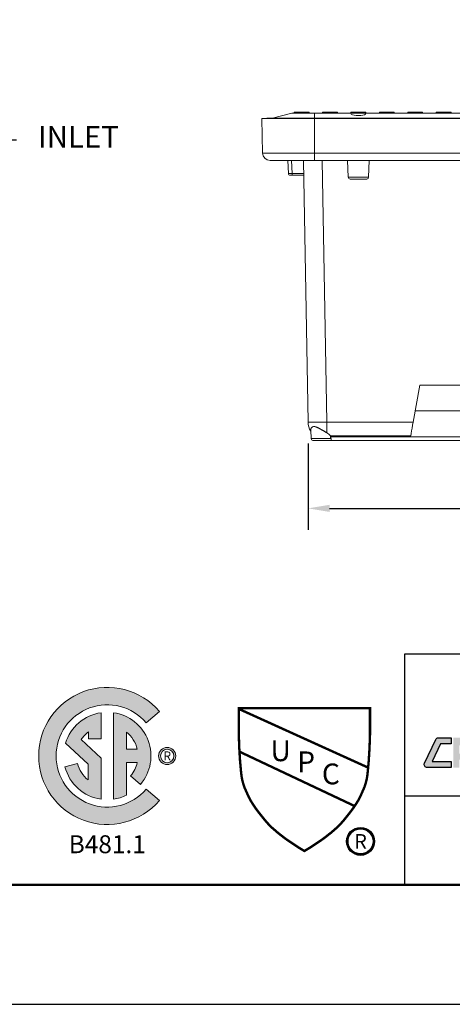
# Model space of a CAD drawing. Units: inches. Extents: x -213.1 to -125.1, y -516.6 to -448.6.
# Drawn here: x -166.6 to -152.1, y -516.6 to -483.6 of the extents above; entities that cross this region are included whole.
import ezdxf
from ezdxf.enums import TextEntityAlignment as Align

# ---------------------------------------------------------------- set-up
doc = ezdxf.new("R2010")
doc.units = ezdxf.units.IN
doc.header["$MEASUREMENT"] = 0
doc.header["$PDSIZE"] = -1
doc.layers.add('DIM', color=7, linetype='Continuous', lineweight=9)
doc.layers.add('FRA', color=5, linetype='Continuous', lineweight=30)
doc.layers.add('LOGO', color=1, linetype='Continuous')
doc.styles.get("Standard").update_dxf_attribs({"font": 'arial.ttf'})
doc.dimstyles.new('8X', dxfattribs={"dimscale": 4, "dimtxt": 0.18, "dimasz": 0.18, "dimexe": 0.18, "dimexo": 0.18, "dimgap": 0.18, "dimtad": 0, "dimtih": 1, "dimtoh": 1, "dimrnd": 0.13, "dimdsep": 46, "dimtxsty": 'Standard', "dimcen": -0.18, "dimclrd": 256, "dimclre": 256, "dimadec": 0, "dimazin": 0, "dimtfac": 1, "dimtdec": 3, "dimtofl": 0, "dimtmove": 0, "dimatfit": 0, "dimfxl": 1, "dimtolj": 1, "dimarcsym": 0})

# ---------------------------------------------------------------- blocks, each defined once
blk = doc.blocks.new('*D6')
at = {"layer": 'Defpoints', "color": 0, "transparency": 16777216}
for p in [(-156.9428353567295, -497.080206626824), (-136.4717702935534, -497.080206626824), (-136.4717702935534, -499.9713634987404)]:
    blk.add_point(p, dxfattribs=at)
at = {"layer": 'DIM', "lineweight": -2, "transparency": 16777216}
for p, q in [((-156.9428353567295, -497.800206626824), (-156.9428353567295, -500.6913634987404)), ((-136.4717702935534, -497.800206626824), (-136.4717702935534, -500.6913634987404)), ((-156.2228353567295, -499.9713634987404), (-148.5451028251414, -499.9713634987404)), ((-137.1917702935534, -499.9713634987404), (-144.8695028251415, -499.9713634987404))]:
    blk.add_line(p, q, dxfattribs=at)
at = {"layer": 'DIM', "transparency": 16777216}
for points in [[(-156.2228353567295, -499.8513634987404), (-156.2228353567295, -500.0913634987404), (-156.9428353567295, -499.9713634987404)], [(-137.1917702935534, -500.0913634987404), (-137.1917702935534, -499.8513634987404), (-136.4717702935534, -499.9713634987404)]]:
    blk.add_solid(points, dxfattribs=at)
at = {"layer": 'DIM', "color": 0, "lineweight": 25, "transparency": 16777216, "insert": (-146.7073028251415, -499.9713634987404), "char_height": 0.72, "attachment_point": 5}
blk.add_mtext('\\A1;{20.5"}', dxfattribs=at)

msp = doc.modelspace()

# ---------------------------------------------------------------- hatches: boundary and pattern name
at = {"layer": 'LOGO', "lineweight": 13}
h = msp.add_hatch(color=7, dxfattribs=at)
h.dxf.hatch_style = 1
edge = h.paths.add_edge_path(flags=17)
edge.add_arc((-163.6679955409032, -508.2622165862679), 1.029044327309554, 194.339241671943, 231.3847992032721)
edge.add_line((-164.3102086407589, -509.0662654417124), (-164.3102086407589, -508.5349768461854))
edge.add_line((-164.3102086407589, -508.5349768461854), (-165.0686155416892, -507.837464680301))
edge.add_arc((-163.6679955409032, -508.2622165862679), 1.463608748342353, 98.12774134460341, 163.1295525282544, ccw=False)
edge.add_line((-163.8749213695829, -506.8133093188247), (-163.8749213695829, -507.6843651254853))
edge.add_line((-163.8749213695829, -507.6843651254853), (-164.2992076060632, -507.6843651254853))
edge.add_line((-164.2992076060632, -507.6843651254853), (-164.2992076060632, -507.4495028873773))
edge.add_arc((-163.6679955409033, -508.2622165862679), 1.029044327309537, 127.8354905922313, 147.9757765213212)
edge.add_line((-164.5404439995117, -507.7165372714321), (-163.8749213695829, -508.3410338383693))
edge.add_line((-163.8749213695829, -508.3410338383693), (-163.8749213695829, -509.711123853711))
edge.add_arc((-163.6679955409033, -508.2622165862679), 1.463608748342357, 194.3392416719429, 261.872258655397, ccw=False)
edge.add_line((-165.0860075132178, -508.6246977783275), (-164.6649813663979, -508.5170724108643))
edge = h.paths.add_edge_path(flags=17)
edge.add_line((-163.4581946708325, -506.8137228295876), (-163.4581946708325, -509.7107103429482))
edge.add_arc((-163.6679955409032, -508.2622165862679), 1.463608748342359, 278.2414485478486, 296.1286553042643)
edge.add_line((-163.0234394531237, -509.5762554053028), (-163.0234394531237, -508.4824224707791))
edge.add_line((-163.0234394531237, -508.4824224707791), (-162.6627883005818, -508.4824224707791))
edge.add_arc((-163.6679955409033, -508.2622165862679), 1.029044327309541, 319.44865022464603, 347.6436811538642, ccw=False)
edge.add_line((-162.8861033650276, -508.9312284343486), (-162.5559110577556, -509.2137514887106))
edge.add_arc((-163.6679955409033, -508.2622165862679), 1.46360874834236, 319.4486502246459, 441.7585514521512)
edge = h.paths.add_edge_path(flags=16)
edge.add_line((-163.0234394531238, -508.0351628669861), (-162.6643129037473, -508.0351628669861))
edge.add_arc((-163.6679955409032, -508.2622165862679), 1.029044327309536, 12.74693310120215, 51.21764505839615)
edge.add_line((-163.0234394531238, -507.4600447360547), (-163.0234394531238, -508.035162866986))
edge = h.paths.add_edge_path()
edge.add_arc((-163.6679955409032, -508.2622165862679), 1.712260656442793, 40.5513497753542, 319.44865022464586, ccw=False)
edge.add_line((-162.3669794672491, -507.1490257977255), (-161.9234527805024, -506.7695302387103))
edge.add_arc((-163.6679955409032, -508.2622165862679), 2.295983879527884, 40.55134977535401, 319.448650224646)
edge.add_line((-161.9234527805023, -509.7549029338255), (-162.3669794672491, -509.3754073748102))
at = {"layer": 'LOGO'}
h = msp.add_hatch(color=7, dxfattribs=at)
h.dxf.hatch_style = 1
h.paths.add_polyline_path([(-151.752667795522, -508.1836484871369), (-151.8739923742687, -507.8906903217076), (-151.8739923742687, -508.1836484871369)], flags=16)
h.paths.add_polyline_path([(-145.9853674093983, -507.6529256321174), (-145.775296741996, -508.1601758362281), (-145.775296741996, -507.6529256321174), (-145.5705688454836, -507.6529256321174), (-145.5705688454836, -508.6545250406039), (-145.7921586625966, -508.6545250406039), (-146.1084902636157, -507.8906903217077), (-146.1084902636157, -508.6545250406039), (-146.3132181601281, -508.6545250406039), (-146.3132181601281, -507.6529256321174)])
edge = h.paths.add_edge_path()
edge.add_line((-146.4408483178585, -508.1193717665377), (-146.4408483178585, -508.6545250406039))
edge.add_line((-146.4408483178585, -508.6545250406039), (-147.2380674382865, -508.6545250406039))
edge.add_arc((-147.2380674382861, -508.5489398783183), 0.1055851622856309, 154.8162908181689, 269.99999999999255, ccw=False)
edge.add_line((-147.3336165278606, -508.5040110682253), (-146.9619433035379, -507.7135819843101))
edge.add_arc((-146.8663942139637, -507.758510794403), 0.1055851622856417, 90.00000000000739, 154.8162908181702, ccw=False)
edge.add_line((-146.8663942139637, -507.6529256321174), (-146.4408483178584, -507.6529256321174))
edge.add_line((-146.4408483178585, -507.6529256321174), (-146.4408483178585, -507.8576535286297))
edge.add_line((-146.4408483178585, -507.8576535286297), (-146.8034565488184, -507.8576535286297))
edge.add_line((-146.8034565488182, -507.8576535286297), (-147.0818925670511, -508.4497971440915))
edge.add_line((-147.0818925670509, -508.4497971440916), (-146.6455762143706, -508.4497971440916))
edge.add_line((-146.6455762143705, -508.4497971440916), (-146.6455762143705, -508.32409966305))
edge.add_line((-146.6455762143705, -508.32409966305), (-146.7505717443004, -508.32409966305))
edge.add_line((-146.7505717443004, -508.32409966305), (-146.7505717443004, -508.1193717665377))
edge.add_line((-146.7505717443004, -508.1193717665377), (-146.4408483178582, -508.1193717665377))
h.paths.add_polyline_path([(-147.471282758302, -508.6545250406039), (-147.6760106548144, -508.6545250406039), (-147.6760106548144, -507.6529256321174), (-147.471282758302, -507.6529256321174)])
edge = h.paths.add_edge_path()
edge.add_line((-148.2911943733556, -507.8576535286297), (-147.8036408125445, -507.8576535286297))
edge.add_line((-147.8036408125444, -507.8576535286297), (-147.8036408125444, -507.6529256321174))
edge.add_line((-147.8036408125444, -507.6529256321174), (-148.2911943733555, -507.6529256321174))
edge.add_arc((-148.2911943733556, -507.9545074583672), 0.301581826249685, 90, 270)
edge.add_line((-148.2911943733556, -508.2560892846168), (-148.1583820100897, -508.2560892846168))
edge.add_arc((-148.1583820100895, -508.3529432143542), 0.09685392973737239, -90, 90, ccw=False)
edge.add_line((-148.1583820100895, -508.4497971440916), (-148.4411142401413, -508.4497971440916))
edge.add_line((-148.4411142401413, -508.4497971440916), (-148.4411142401413, -508.6545250406039))
edge.add_line((-148.4411142401413, -508.6545250406039), (-148.1583820100895, -508.6545250406039))
edge.add_arc((-148.1583820100895, -508.3529432143542), 0.301581826249685, 270, 450)
edge.add_line((-148.1583820100895, -508.0513613881045), (-148.2911943733554, -508.0513613881045))
edge.add_arc((-148.2911943733556, -507.9545074583672), 0.09685392973737406, 90, 270, ccw=False)
h.paths.add_polyline_path([(-149.2359876141253, -507.8576535286297), (-149.1258486982965, -507.8576535286297), (-149.1258486982965, -508.6545250406039), (-148.5687443978717, -508.6545250406039), (-148.5687443978717, -508.4497971440916), (-148.9211208017841, -508.4497971440916), (-148.9211208017841, -508.32409966305), (-148.7522961397512, -508.32409966305), (-148.7522961397512, -508.1193717665377), (-148.9211208017841, -508.1193717665377), (-148.9211208017841, -507.8576535286297), (-148.6951592171344, -507.8576535286297), (-148.6951592171344, -507.6529256321174), (-149.2359876141253, -507.6529256321174)])
edge = h.paths.add_edge_path()
edge.add_line((-149.7398221214261, -507.9214686074948), (-149.7398221214261, -508.4497971440916))
edge.add_line((-149.7398221214261, -508.4497971440916), (-149.4928438410045, -508.4497971440916))
edge.add_line((-149.4928438410047, -508.4497971440916), (-149.5700798603891, -507.8576535286298))
edge.add_line((-149.5700798603893, -507.8576535286297), (-150.1243331076285, -507.8576535286297))
edge.add_line((-150.1243331076284, -507.8576535286297), (-150.1243331076284, -507.6529256321174))
edge.add_line((-150.1243331076284, -507.6529256321174), (-149.4830289596546, -507.6529256321174))
edge.add_arc((-149.4830289596547, -507.758510794403), 0.1055851622856326, 7.431398041138777, 90.0000000000037, ccw=False)
edge.add_line((-149.3783306669501, -507.7448545138088), (-149.2752313605434, -508.535283597724))
edge.add_arc((-149.3799296532479, -508.5489398783183), 0.1055851622856331, -89.99999999999261, 7.431398041142472, ccw=False)
edge.add_line((-149.3799296532479, -508.6545250406039), (-149.9445500179388, -508.6545250406039))
edge.add_line((-149.9445500179385, -508.6545250406039), (-149.9445500179385, -507.9214686074948))
edge.add_line((-149.9445500179385, -507.9214686074948), (-149.7398221214261, -507.9214686074948))
edge = h.paths.add_edge_path()
edge.add_line((-151.0037129018937, -507.9214686074948), (-151.0037129018937, -508.4497971440916))
edge.add_line((-151.0037129018937, -508.4497971440916), (-150.756734621472, -508.4497971440916))
edge.add_line((-150.7567346214723, -508.4497971440916), (-150.8339706408566, -507.8576535286298))
edge.add_line((-150.8339706408569, -507.8576535286297), (-151.3911766922052, -507.8576535286297))
edge.add_line((-151.3911766922051, -507.8576535286297), (-151.3911766922051, -507.6529256321174))
edge.add_line((-151.3911766922051, -507.6529256321174), (-150.7469197401222, -507.6529256321174))
edge.add_arc((-150.7469197401223, -507.758510794403), 0.1055851622856326, 7.431398041138323, 90, ccw=False)
edge.add_line((-150.6422214474177, -507.7448545138088), (-150.539122141011, -508.535283597724))
edge.add_arc((-150.6438204337155, -508.5489398783183), 0.1055851622856266, -89.9999999999963, 7.431398041143893, ccw=False)
edge.add_line((-150.6438204337155, -508.6545250406039), (-151.2084407984063, -508.6545250406039))
edge.add_line((-151.2084407984061, -508.6545250406039), (-151.2084407984061, -507.9214686074948))
edge.add_line((-151.2084407984061, -507.9214686074948), (-151.0037129018938, -507.9214686074948))
h.paths.add_polyline_path([(-151.3360709561366, -508.6545250406039), (-151.6660842888027, -507.8576535286297), (-151.4628854701249, -507.8576535286297), (-151.4628854701249, -507.6529256321174), (-152.0787202707806, -507.6529256321174), (-152.0787202707806, -508.6545250406039), (-151.8739923742687, -508.6545250406039), (-151.8739923742687, -508.3883763836493), (-151.6678825642738, -508.3883763836493), (-151.5576607732491, -508.6545250406039)])
edge = h.paths.add_edge_path()
edge.add_line((-152.1504290487009, -507.8568611864143), (-152.5130372796608, -507.8568611864143))
edge.add_line((-152.5130372796606, -507.8568611864143), (-152.7914732978934, -508.4490048018761))
edge.add_line((-152.7914732978933, -508.4490048018762), (-152.1504290487007, -508.4490048018762))
edge.add_line((-152.1504290487009, -508.4490048018762), (-152.1504290487009, -508.6537326983885))
edge.add_line((-152.1504290487009, -508.6537326983885), (-152.9476481691289, -508.6537326983885))
edge.add_arc((-152.947648169129, -508.5481475361029), 0.1055851622856326, 154.8162908181649, 270, ccw=False)
edge.add_line((-153.0431972587034, -508.5032187260098), (-152.6715240343808, -507.7127896420946))
edge.add_arc((-152.5759749448061, -507.7577184521876), 0.1055851622856293, 90, 154.816290818167, ccw=False)
edge.add_line((-152.5759749448061, -507.6521332899021), (-152.1504290487008, -507.6521332899021))
edge.add_line((-152.1504290487009, -507.6521332899021), (-152.1504290487009, -507.8568611864143))
edge = h.paths.add_edge_path(flags=17)
edge.add_line((-146.8771141052238, -508.0142993966206), (-146.8771141052238, -508.4497971440916))
at = {"layer": 'LOGO', "lineweight": 13}
h = msp.add_hatch(color=7, dxfattribs=at)
h.dxf.hatch_style = 1
edge = h.paths.add_edge_path(flags=17)
edge.add_arc((-161.6607098809365, -508.2622165862679), 0.2247323579511468, 0, 360)
edge = h.paths.add_edge_path()
edge.add_arc((-161.6607098809365, -508.2622165862679), 0.2865727544500551, 0, 360)

# ---------------------------------------------------------------- linework, layer by layer
at = {"color": 7, "linetype": 'Continuous', "lineweight": 15}
for p, q in [((-158.4671091615218, -488.0736619303636), (-158.4872597554072, -486.9192988464977)), ((-158.4872597554072, -486.9192988464977), (-156.7273023799182, -486.9192988464977)), ((-158.2973028031393, -486.9075951283667), (-156.7273023799182, -486.9075951283667)), ((-157.4875913036624, -486.734298803634), (-158.1343415923479, -486.9075951283667)), ((-157.4875913036624, -486.734298803634), (-156.7273023799182, -486.734298803634)), ((-157.407303377822, -486.7009463822573), (-157.407303377822, -486.734298803634)), ((-157.407303377822, -486.7009463822573), (-156.9073025405409, -486.7009463822573)), ((-156.9073025405409, -486.734298803634), (-156.9073025405409, -486.7009463822573)), ((-156.7273023799182, -486.734298803634), (-156.7273023799182, -486.9075951283667)), ((-156.7273023799182, -486.734298803634), (-155.4983191372375, -486.734298803634)), ((-156.7273023799182, -486.9075951283667), (-136.6873032703647, -486.9075951283667)), ((-156.7273023799182, -486.9192988464977), (-136.6873032703647, -486.9192988464977)), ((-156.7273023799182, -488.0736619303636), (-156.7273023799182, -486.9192988464977)), ((-156.457302725644, -486.7009463822573), (-156.457302725644, -486.734298803634)), ((-156.457302725644, -486.7009463822573), (-155.9573030616827, -486.7009463822573)), ((-155.9573030616827, -486.734298803634), (-155.9573030616827, -486.7009463822573)), ((-155.5073026601258, -486.7009463822573), (-155.5073026601258, -486.734298803634)), ((-155.5073026601258, -486.7009463822573), (-155.0073029961645, -486.7009463822573)), ((-155.4983191372375, -486.734298803634), (-155.0163844912543, -486.734298803634)), ((-155.0163844912543, -486.734298803634), (-136.6873032703647, -486.734298803634)), ((-155.0073029961645, -486.734298803634), (-155.0073029961645, -486.7009463822573)), ((-154.5573025946075, -486.7009463822573), (-154.5573025946075, -486.734298803634)), ((-154.5573025946075, -486.7009463822573), (-154.0573029306464, -486.7009463822573)), ((-154.0573029306464, -486.734298803634), (-154.0573029306464, -486.7009463822573)), ((-153.6073031157493, -486.7009463822573), (-153.6073031157493, -486.734298803634)), ((-153.6073031157493, -486.7009463822573), (-153.1073028651282, -486.7009463822573)), ((-153.1073028651282, -486.734298803634), (-153.1073028651282, -486.7009463822573)), ((-152.6573030502311, -486.7009463822573), (-152.6573030502311, -486.734298803634)), ((-152.6573030502311, -486.7009463822573), (-152.1573027996101, -486.7009463822573)), ((-152.1573027996101, -486.734298803634), (-152.1573027996101, -486.7009463822573)), ((-158.4671091615218, -488.0736619303636), (-156.7273023799182, -488.0736619303636)), ((-156.7273023799182, -488.0736619303636), (-136.6873032703647, -488.0736619303636)), ((-156.7273023799182, -488.3192988369117), (-156.7273023799182, -488.0736619303636)), ((-158.217147462434, -488.3192988369117), (-156.7273023799182, -488.3192988369117)), ((-157.619763430132, -488.3192988369117), (-157.6043248884793, -488.7613927131388)), ((-157.4794015316047, -488.7613927131388), (-157.4948388999375, -488.3192988369117)), ((-157.0957576434916, -488.3192988369117), (-156.9428353567295, -497.080206626824)), ((-156.7273023799182, -488.3192988369117), (-136.6873032703647, -488.3192988369117)), ((-156.3179299356902, -497.080206626824), (-156.4708522224523, -488.3192988369117)), ((-155.6192561401629, -488.3192988369117), (-155.5994528489323, -488.8863927757941)), ((-154.9152501928997, -488.8863927757941), (-154.895446901669, -488.3192988369117)), ((-157.0880407193049, -488.7613927131388), (-157.4794015316047, -488.7613927131388)), ((-157.4794015316047, -488.8192987575366), (-157.0870293176554, -488.8192987575366)), ((-155.5394897549644, -488.9442988201919), (-154.9752138735275, -488.9442988201919)), ((-153.4240217663643, -497.080206626824), (-153.2074597881069, -495.8520218282529)), ((-140.207145862176, -495.8520218282529), (-153.2074597881069, -495.8520218282529)), ((-153.3577849315379, -496.7045600863249), (-140.0568207187449, -496.7045600863249)), ((-153.4240217663643, -497.080206626824), (-156.3179299356902, -497.080206626824)), ((-156.3179299356902, -497.080206626824), (-156.3179299356902, -497.4397294069195)), ((-156.8548962126101, -497.3522496174934), (-156.8450579262628, -497.6339801229187)), ((-156.8514173194652, -497.3521275922365), (-156.8517106494099, -497.3192986914788)), ((-156.183398263145, -497.6942987327796), (-156.7825962478255, -497.6942987327796)), ((-137.2234640632562, -497.5714803115885), (-156.1911415870267, -497.5714803115885)), ((-156.1901853314068, -497.5411253555848), (-153.5052941074993, -497.5411253555848)), ((-156.183398263145, -497.6942987327796), (-137.2312073871379, -497.6942987327796))]:
    msp.add_line(p, q, dxfattribs=at)
at = {"color": 8, "linetype": 'Continuous', "lineweight": 15}
for p, q in [((-156.7273023799182, -486.9192988464977), (-156.7273023799182, -486.9075951283667)), ((-154.9152501928997, -488.8863927757941), (-155.5994528489323, -488.8863927757941)), ((-156.8450579262628, -497.6339801229187), (-156.1781341639563, -497.6339801229187))]:
    msp.add_line(p, q, dxfattribs=at)
at = {"color": 7}
msp.add_lwpolyline([(-213.0724035116314, -516.5778799860549), (-125.0724035116314, -516.5778799860549), (-125.0724035116309, -448.5778799860549), (-213.0724035116309, -448.5778799860549)], close=True, dxfattribs=at)
at = {"color": 7, "linetype": 'Continuous', "lineweight": 15, "flags": 128}
for points in [[(-153.5052941074993, -497.5411253555848), (-153.4920707935896, -497.4661308619276), (-153.4768856890092, -497.3800132967651), (-153.4601652954979, -497.2851867655426), (-153.4423777676477, -497.1843082508998), (-153.4240217663643, -497.080206626824)], [(-156.1911415870267, -497.5714803115885), (-156.1906065532075, -497.5544947478072), (-156.1901853314068, -497.5411253555848)]]:
    msp.add_lwpolyline(points, dxfattribs=at)
at = {"color": 7, "linetype": 'Continuous', "lineweight": 15}
for centre, radius, start, end in [((-158.2973028251415, -486.9375951235916), 0.03000000000000114, 90, 142.4194352352125), ((-158.2171477793617, -488.0692988322771), 0.2500000000000142, 181.0000000479895, 270), ((-155.5394896145612, -488.8842988322771), 0.06000000000000227, 182.0000000000105, 270), ((-154.9752138065216, -488.8842988322771), 0.06000000000000227, 270, 357.9999999999895), ((-156.6303826462099, -488.1251009235208), 8.960554941165341, 268.0017028401562, 271.9982971598438), ((-156.317930152644, -497.0692988322771), 0.6249999999999956, 181.0000000000017, 211.023377073535), ((-156.7825958904832, -497.6317988322771), 0.06250000000000071, 182.000000000004, 270)]:
    msp.add_arc(centre, radius, start, end, dxfattribs=at)
msp.add_ellipse((-155.2573517105414, -486.7545125804259), major_axis=(0.2524999999999977, -4.638349751770558e-17), ratio=0.2679491924311067, start_param=2.838191991999019, end_param=6.586585968770389, dxfattribs=at)
for points, knots in [([(-157.4794010948967, -488.7613927375642), (-157.4957175714041, -488.7616640554924), (-157.5121082921946, -488.7618832994274), (-157.5420739615265, -488.7621709648116), (-157.5817487821064, -488.7623502883816), (-157.6017327063406, -488.7618715046378), (-157.6028639566327, -488.7613473481046)], [0, 0, 0, 0, 0.2499999999999942, 0.2499999999999942, 0.4999999999999885, 1, 1, 1, 1]), ([(-157.6028639566327, -488.7613473481046), (-157.6023908982574, -488.7765773395095), (-157.5958745490593, -488.7915438242571), (-157.5744097230678, -488.8128093693367), (-157.5594473782032, -488.8190887521108), (-157.5443614284147, -488.8192935951038)], [0, 0, 0, 0, 0.5, 0.5, 1, 1, 1, 1]), ([(-157.5443614284147, -488.8192935951038), (-157.5443259831975, -488.8192928114203), (-157.54425676024, -488.8192912809209), (-157.5437258609048, -488.8192890064227), (-157.5429489517628, -488.8192870788682), (-157.5419476014978, -488.8192856327299), (-157.5407773172717, -488.8192847765097), (-157.5385259640211, -488.8192844177246), (-157.533995790412, -488.8192877953797), (-157.5254347853587, -488.8192954359577), (-157.5150157268923, -488.8192987504034), (-157.5053354519045, -488.819298769616), (-157.4941262523474, -488.8192987665128), (-157.4856048708318, -488.8192987672357), (-157.4794010948967, -488.8192987677621)], [0, 0, 0, 0, 0.04749549698919573, 0.0927566257855273, 0.1357282111528668, 0.1763536013676821, 0.2145807377749666, 0.2503656583990011, 0.3626661438745584, 0.5002808887121517, 0.6503084372004728, 0.7502213086730922, 0.8181549515742345, 1, 1, 1, 1]), ([(-157.4794010948967, -488.7613927375642), (-157.4794010948967, -488.7690675081604), (-157.4794010948967, -488.7766874408615), (-157.4794010948967, -488.7907184918318), (-157.4794010948967, -488.7971245624563), (-157.4794010948967, -488.8077937491085), (-157.4794010948967, -488.812053026916), (-157.4794010948967, -488.8178065711562), (-157.4794010948967, -488.8192987677621), (-157.4794010948967, -488.8192987677621)], [0, 0, 0, 0, 0.25, 0.25, 0.5, 0.5, 0.75, 0.75, 1, 1, 1, 1]), ([(-156.8517104245682, -497.3192988331828), (-156.8512111842785, -497.3173315119472), (-156.8502290814601, -497.31346140817), (-156.8484089490086, -497.3078252297626), (-156.8463965321998, -497.3024403128254), (-156.8441930394013, -497.2973148778366), (-156.8418313911334, -497.2924507163136), (-156.8372679742776, -497.284045416035), (-156.8297245924051, -497.2729226355844), (-156.8173486237865, -497.2595907489816), (-156.8029370134138, -497.2484876639249), (-156.780321881145, -497.2367868276257), (-156.7458642310037, -497.2298759174579), (-156.7046684628396, -497.2367867350764), (-156.6695604940987, -497.2484874896988), (-156.6425262410248, -497.2595901283235), (-156.6139159107636, -497.2729229461075), (-156.5887202821494, -497.2855759415361), (-156.5660185748988, -497.2974709054508), (-156.5464212885449, -497.3079768689492), (-156.5328218032309, -497.3154381227466), (-156.5257849597855, -497.3192988331828)], [0, 0, 0, 0, 0.02326837073860789, 0.04577341405008096, 0.06750751219512571, 0.08846378727662818, 0.1086360937931747, 0.1280190162203662, 0.1947469552777375, 0.2549755176652954, 0.3196015361025354, 0.378688431228212, 0.5000046744352482, 0.6213209176423097, 0.6804043284729816, 0.74503383333081, 0.8052587414968853, 0.8719903355208269, 0.9115409084570852, 0.9542282105426128, 1, 1, 1, 1]), ([(-156.5257849597855, -497.3192988331828), (-156.5216882589309, -497.3215636414882), (-156.5131944158097, -497.3262593532643), (-156.4999973111416, -497.333638047864), (-156.485912134277, -497.3415634011724), (-156.4709639908237, -497.3500300292803), (-156.4551879278929, -497.3590206984618), (-156.4386265375436, -497.3685174657792), (-156.4200819056535, -497.3792340479533), (-156.3999503403734, -497.3909347943541), (-156.3786509133847, -497.4033835452838), (-156.3578440940242, -497.4156651537463), (-156.3375515331456, -497.4277757080792), (-156.324447879929, -497.4357588226914), (-156.317930152644, -497.4397296057294)], [0, 0, 0, 0, 0.05776782691686985, 0.1197721963864833, 0.1859529736770587, 0.256242203118495, 0.3305637002878433, 0.4088326102024269, 0.4909549501145684, 0.5947322990532308, 0.6975564054907111, 0.7993956970906757, 0.9002198763234162, 1, 1, 1, 1]), ([(-156.317930152644, -497.4397296057293), (-156.3146659155268, -497.4417441623182), (-156.3080857007412, -497.4458052076948), (-156.298409677478, -497.4521506424906), (-156.2887797606265, -497.4587261978023), (-156.2792159946611, -497.4655374654953), (-156.2697128397022, -497.4725682161305), (-156.2602718185638, -497.4798074566657), (-156.2483184011619, -497.4892805016274), (-156.2340892035346, -497.5010621449335), (-156.2184072818449, -497.5147523522824), (-156.2036781315269, -497.528169083853), (-156.1946845599313, -497.5368053490689), (-156.1901855291476, -497.5411256374717)], [0, 0, 0, 0, 0.06532404704594992, 0.1316835281232905, 0.1991273289356857, 0.2677020157409201, 0.3374518893124565, 0.4084190491138351, 0.4806434654287159, 0.6136344175286136, 0.7487375881849393, 0.8743060736697664, 1, 1, 1, 1]), ([(-156.1781340353784, -497.633980050821), (-156.1789820829135, -497.6320716173762), (-156.1806603283494, -497.628294919036), (-156.1829191326778, -497.622396388083), (-156.1849352813396, -497.6164097022466), (-156.1866853640022, -497.6103145475913), (-156.1885145436431, -497.6026498227043), (-156.1901341948858, -497.5933618536007), (-156.1912192050426, -497.5824226392897), (-156.1911673318784, -497.575111631422), (-156.191141567395, -497.5714803830824)], [0, 0, 0, 0, 0.1051639124362313, 0.20811434354168, 0.3092088198061769, 0.4088259667187027, 0.5073626134503155, 0.6752434774460873, 0.8386991773729895, 0.9999999999999999, 0.9999999999999999, 0.9999999999999999, 0.9999999999999999]), ([(-156.1833980605072, -497.6942988322771), (-156.1827355835835, -497.6942664441025), (-156.1814206270469, -497.6942021565172), (-156.1795766443144, -497.6936844750547), (-156.1778601976791, -497.6928727243213), (-156.1762870673225, -497.6917513059804), (-156.1740928651509, -497.6895842031118), (-156.171648284637, -497.6855529399508), (-156.1697029065228, -497.6784978698916), (-156.1690889228414, -497.6695517389412), (-156.1699152125572, -497.6607210174873), (-156.1714854665035, -497.65291643323), (-156.1731305953296, -497.6468966542751), (-156.175285937441, -497.6405305138673), (-156.1771598084602, -497.636220717247), (-156.1781340353784, -497.633980050821)], [0, 0, 0, 0, 0.05189444722015128, 0.1030057653972363, 0.1533016766412956, 0.2027494561278765, 0.2513164484264158, 0.3775951298904264, 0.5019970577435423, 0.6256154932301442, 0.7514077632256645, 0.8117826488915405, 0.8757066750534136, 0.935379809137453, 1, 1, 1, 1])]:
    msp.add_open_spline(points, degree=3, knots=knots, dxfattribs=at)
at = {"layer": 'FRA', "color": 7}
msp.add_line((-153.7121570061562, -509.5999599648916), (-144.9116451707431, -509.5999599648916), dxfattribs=at)
at = {"layer": 'FRA', "color": 7, "ltscale": 6, "const_width": 0.08}
msp.add_lwpolyline([(-209.0724035116314, -512.5778799860549), (-129.0724035116314, -512.5778799860549), (-129.0724035116309, -452.5778799860549), (-209.0724035116309, -452.5778799860549)], close=True, dxfattribs=at)
at = {"layer": 'FRA', "color": 7}
msp.add_lwpolyline([(-153.7121570061562, -512.5778799860549), (-129.0724035116326, -512.5778799860549), (-129.0724035116326, -504.8586011398201), (-153.7121570061562, -504.8586011398201)], close=True, dxfattribs=at)
at = {"layer": 'LOGO', "color": 7, "lineweight": 13}
msp.add_lwpolyline([(-162.3669794672491, -509.3754073748102, -2.706882558777398), (-162.3669794672491, -507.1490257977255), (-161.9234527805023, -506.7695302387103, 2.706882558777405), (-161.9234527805023, -509.7549029338255), (-162.3669794672491, -509.3754073748102)], format="xyb", dxfattribs=at)
at = {"layer": 'LOGO', "color": 7, "lineweight": 25, "const_width": 0.08000000000000002}
msp.add_lwpolyline([(-157.0673372309405, -511.44541493368), (-157.0896710310657, -511.4321219038911), (-157.1232381392468, -511.4112232027645), (-157.1820442814974, -511.3761191641386), (-157.278677976332, -511.3165913259907), (-157.3628986159733, -511.2615231076565), (-157.4385038115745, -511.2100027964298), (-157.539159028256, -511.1432874323808), (-157.6391529431752, -511.0767321664181), (-157.7133652524432, -511.0221287053978), (-157.7884863642365, -510.9657207335072), (-157.8774836028847, -510.8960420647449), (-157.9468188116546, -510.8412735783206), (-158.018378115503, -510.781287698316), (-158.0894933996686, -510.7178908032135), (-158.1671241243561, -510.6518601376321), (-158.2324436600565, -510.5865894313212), (-158.2938197550879, -510.5202550601865), (-158.3331924571761, -510.4750582458738), (-158.383017899239, -510.4188034579303), (-158.4417311434089, -510.3466448781552), (-158.494771560918, -510.2802377098763), (-158.5479900736984, -510.213119577348), (-158.6006573392106, -510.1464839245825), (-158.6667065098892, -510.0593123245823), (-158.734230742223, -509.9643039451111), (-158.7977135668667, -509.867921956643), (-158.8722093468785, -509.748194098856), (-158.9380696020476, -509.6220337868573), (-158.9881569718575, -509.5093302574434), (-159.0376181325692, -509.3968029591075), (-159.079892608075, -509.3015713403588), (-159.114566694855, -509.1926297384776), (-159.1475301117308, -509.069193438396), (-159.1712228265406, -508.9407356850825), (-159.1888806753698, -508.7892408145301), (-159.2062661661324, -508.6010326593105), (-159.2212584346707, -508.434795651793), (-159.2338754172352, -508.2337633577295), (-159.2477460852311, -508.0007656866299), (-159.2642016203903, -507.5367100386441), (-159.2642016203903, -506.6612351310775), (-154.8704728414906, -506.6612351310775), (-154.8704728414906, -507.5367100386441), (-154.8869283766498, -508.0007656866299), (-154.9007990446457, -508.2337633577295), (-154.9134160272103, -508.434795651793), (-154.9284082957485, -508.6010326593105), (-154.9457937865111, -508.7892408145301), (-154.9634516353403, -508.9407356850825), (-154.9871443501501, -509.069193438396), (-155.0201077670259, -509.1926297384776), (-155.0547818538058, -509.3015713403588), (-155.0970563293116, -509.3968029591075), (-155.1465174900233, -509.5093302574434), (-155.1966048598333, -509.6220337868573), (-155.2624651150024, -509.748194098856), (-155.3369608950141, -509.867921956643), (-155.4004437196579, -509.9643039451111), (-155.4679679519917, -510.0593123245823), (-155.5340171226702, -510.1464839245825), (-155.5866843881825, -510.213119577348), (-155.6399029009629, -510.2802377098763), (-155.6929433184721, -510.3466448781552), (-155.7516565626419, -510.4188034579303), (-155.8014820047048, -510.4750582458738), (-155.8408547067931, -510.5202550601865), (-155.9022308018244, -510.5865894313212), (-155.9675503375248, -510.6518601376321), (-156.0451810622123, -510.7178908032135), (-156.1162963463779, -510.781287698316), (-156.1878556502263, -510.8412735783206), (-156.2571908589963, -510.8960420647449), (-156.3461880976444, -510.9657207335072), (-156.4213092094377, -511.0221287053978), (-156.4955215187058, -511.0767321664181), (-156.5955154336249, -511.1432874323808), (-156.6961706503065, -511.2100027964298), (-156.7717758459076, -511.2615231076565), (-156.855996485549, -511.3165913259907), (-156.9526301803836, -511.3761191641386), (-157.0114363226341, -511.4112232027645), (-157.0450034308152, -511.4321219038911)], close=True, dxfattribs=at)
for points in [[(-159.2642016203903, -506.6864999370467), (-154.9331385200382, -508.6518468771891)], [(-159.2404123521297, -508.1187621007805), (-155.3844477647195, -509.9394815354398)]]:
    msp.add_lwpolyline(points, dxfattribs=at)
at = {"layer": 'LOGO', "color": 7, "lineweight": 13}
for points in [[(-164.6649813663979, -508.5170724108643, 0.1630644030281296), (-164.3102086407589, -509.0662654417124), (-164.3102086407589, -508.5349768461854), (-165.0686155416892, -507.837464680301, -0.291481993779853), (-163.8749213695829, -506.8133093188247), (-163.8749213695829, -507.6843651254853), (-164.2992076060632, -507.6843651254853), (-164.2992076060632, -507.4495028873773, 0.08810549474993741), (-164.5404439995117, -507.7165372714321), (-163.8749213695829, -508.3410338383693), (-163.8749213695829, -509.711123853711, -0.3035040108855673), (-165.0860075132178, -508.6246977783275)], [(-163.4581946708325, -506.8137228295876), (-163.4581946708325, -509.7107103429482, 0.07820652421844389), (-163.0234394531237, -509.5762554053028), (-163.0234394531237, -508.4824224707791), (-162.6627883005818, -508.4824224707791, -0.1236484638034354), (-162.8861033650276, -508.9312284343486), (-162.5559110577556, -509.2137514887106, 0.5908678466266242)], [(-163.0234394531238, -508.0351628669861), (-162.6643129037473, -508.0351628669861, 0.1694547219574132), (-163.0234394531238, -507.4600447360547)]]:
    msp.add_lwpolyline(points, format="xyb", close=True, dxfattribs=at)
at = {"layer": 'LOGO', "color": 7}
msp.add_lwpolyline([(-152.1504290487009, -507.8568611864142), (-152.5130372796606, -507.8568611864142), (-152.7914732978933, -508.4490048018761), (-152.1504290487009, -508.4490048018761), (-152.1504290487009, -508.6537326983884), (-152.947648169129, -508.6537326983884, -0.5496620905491684), (-153.0431972587034, -508.5032187260098), (-152.6715240343805, -507.7127896420945, -0.2906039401733331), (-152.5759749448061, -507.6521332899019), (-152.1504290487009, -507.6521332899019)], format="xyb", close=True, dxfattribs=at)
at = {"layer": 'LOGO', "color": 7, "lineweight": 13}
for radius in [0.2865727544500551, 0.2247323579511468]:
    msp.add_circle((-161.6607098809365, -508.2622165862679), radius, dxfattribs=at)
at = {"layer": 'LOGO', "color": 7, "lineweight": 25}
for radius in [0.4677492375214015, 0.4597492375214015, 0.4517492375214014, 0.4437492375214014, 0.4357492375214014, 0.4277492375214014, 0.4197492375214014]:
    msp.add_circle((-155.1873382669166, -511.1225506298237), radius, dxfattribs=at)

# ---------------------------------------------------------------- texts
at = {"layer": 'DIM', "color": 7, "ltscale": 4, "insert": (-165.9816716209752, -487.6266269184392), "char_height": 0.72, "attachment_point": 4}
msp.add_mtext('INLET', dxfattribs=at)
at = {"layer": 'LOGO', "color": 7, "lineweight": 25}
for s, p in [('U', (-158.205490702786, -508.4368465640261)), ('P', (-157.3112499886624, -508.8056683086435)), ('C', (-156.4828739036805, -509.2120656381553))]:
    msp.add_text(s, height=0.696405134606829, dxfattribs=at).set_placement(p)
at = {"layer": 'LOGO', "color": 7, "lineweight": 13}
msp.add_text('R', height=0.3029145498780508, dxfattribs=at).set_placement((-161.6607098809365, -508.2622165862679), align=Align.MIDDLE_CENTER)
msp.add_text('B481.1', height=0.6, dxfattribs=at).set_placement((-163.6679955409033, -511.5181688767261), align=Align.CENTER)
at = {"layer": 'LOGO', "color": 7, "lineweight": 25}
msp.add_text('R', height=0.4886068283128558, dxfattribs=at).set_placement((-155.1873382669166, -511.1225506298237), align=Align.MIDDLE_CENTER)

# ---------------------------------------------------------------- dimensions: what is measured, and where the dimension line sits
at = {"layer": 'DIM', "lineweight": 25}
dim = msp.add_linear_dim(base=(-136.4717702935534, -499.9713634987404), p1=(-156.9428353567295, -497.080206626824), p2=(-136.4717702935534, -497.080206626824), text='{20.5"}', dimstyle='8X', override={"dimpost": '"', "dimtolj": 1}, dxfattribs=at)
dim.commit()
dim.dimension.update_dxf_attribs({"geometry": '*D6', "text_midpoint": (-146.7073028251415, -499.9713634987404)})

# ---------------------------------------------------------------- leaders
at = {"layer": 'DIM', "color": 7, "ltscale": 4, "annotation_type": 0, "has_hookline": 1, "hookline_direction": 0, "text_width": 2.736589358799454}
msp.add_leader([(-168.7154966411064, -489.6404519385703), (-167.4216716209752, -487.6266269184392), (-166.7016716209752, -487.6266269184392)], dimstyle='8X', dxfattribs=at)

doc.saveas('drawing.dxf')
